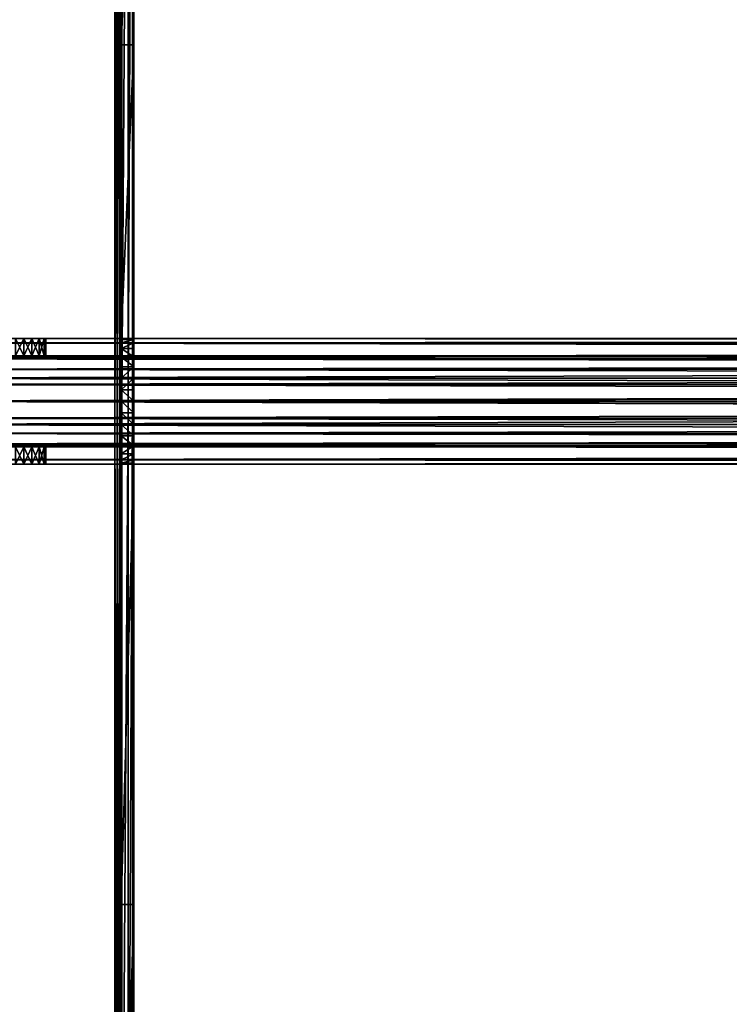
# Model space of a CAD drawing. Units: inches. Extents: x -37.4 to 37.4, y -7.9 to 7.9.
# Drawn here: x -24.4 to -19.9, y -3.8 to 2.4 of the extents above; entities that cross this region are included whole.
import ezdxf

# ---------------------------------------------------------------- set-up
doc = ezdxf.new("R2010")
doc.units = ezdxf.units.IN
doc.header["$MEASUREMENT"] = 0
for name, color, linetype in [('TABLE-BRACKET', 6, 'Continuous'), ('TABLE-STIFFNER', 6, 'Continuous'), ('TABLE-TOP', 6, 'Continuous')]:
    doc.layers.add(name, color=color, linetype=linetype)

msp = doc.modelspace()

# ---------------------------------------------------------------- linework, layer by layer
at = {"layer": 'TABLE-BRACKET'}
for points in [[(-24.9016, 6.6929, 17.3228), (-23.7598, 6.6929, 17.3228), (-23.7598, -6.6929, 17.3228), (-24.9016, -6.6929, 17.3228)], [(-23.7454, 0, 17.2413), (-23.7598, 0, 17.2441), (-23.7598, 5.9055, 17.2441)], [(-23.7454, 0, 17.2413), (-23.7598, 5.9055, 17.2441), (-23.7454, 5.9055, 17.2413)], [(-23.7598, 0, 17.3228), (-23.7164, 0, 17.3146), (-23.7164, 5.9055, 17.3146)], [(-23.7598, 0, 17.3228), (-23.7164, 5.9055, 17.3146), (-23.7598, 5.9055, 17.3228)], [(-23.732, 0, 17.2326), (-23.7454, 0, 17.2413), (-23.7454, 5.9055, 17.2413)], [(-23.732, 0, 17.2326), (-23.7454, 5.9055, 17.2413), (-23.732, 5.9055, 17.2326)], [(-23.7232, 0, 17.2192), (-23.732, 0, 17.2326), (-23.732, 5.9055, 17.2326)], [(-23.7232, 0, 17.2192), (-23.732, 5.9055, 17.2326), (-23.7232, 5.9055, 17.2192)], [(-23.7205, 0, 17.2047), (-23.7232, 0, 17.2192), (-23.7232, 5.9055, 17.2192)], [(-23.7205, 0, 17.2047), (-23.7232, 5.9055, 17.2192), (-23.7205, 5.9055, 17.2047)], [(-23.7205, 5.9055, 17.2047), (-23.7205, 4.0682, 16.6536), (-23.7205, 0, 17.2047)], [(-23.7164, 0, 17.3146), (-23.6763, 0, 17.2883), (-23.6763, 5.9055, 17.2883)], [(-23.7164, 0, 17.3146), (-23.6763, 5.9055, 17.2883), (-23.7164, 5.9055, 17.3146)], [(-23.6763, 0, 17.2883), (-23.65, 0, 17.2482), (-23.65, 5.9055, 17.2482)], [(-23.6763, 0, 17.2883), (-23.65, 5.9055, 17.2482), (-23.6763, 5.9055, 17.2883)], [(-23.65, 0, 17.2482), (-23.6417, 0, 17.2047), (-23.6417, 5.9055, 17.2047)], [(-23.65, 0, 17.2482), (-23.6417, 5.9055, 17.2047), (-23.65, 5.9055, 17.2482)], [(-23.6417, 5.9055, 17.2047), (-23.6417, 0, 17.2047), (-23.6417, 4.0682, 16.6536)], [(-23.6417, 4.0682, 16.6536), (-23.6417, 2.231, 16.1024), (-23.7205, 2.231, 16.1024)], [(-23.6417, 4.0682, 16.6536), (-23.7205, 2.231, 16.1024), (-23.7205, 4.0682, 16.6536)], [(-23.7205, 2.231, 16.1024), (-23.7205, 0.3937, 16.6536), (-23.7205, 4.0682, 16.6536)], [(-23.7205, 4.0682, 16.6536), (-23.7205, 0.3937, 16.6929), (-23.7205, 0.3871, 16.7646)], [(-23.7205, 0.3937, 16.6536), (-23.7205, 0.3937, 16.6929), (-23.7205, 4.0682, 16.6536)], [(-23.7205, 0.3871, 16.7646), (-23.7205, 0.3661, 16.8378), (-23.7205, 4.0682, 16.6536)], [(-23.7205, 4.0682, 16.6536), (-23.7205, 0.3661, 16.8378), (-23.7205, 0.3295, 16.9084)], [(-23.7205, 4.0682, 16.6536), (-23.7205, 0.2154, 17.0224), (-23.7205, 0, 17.2047)], [(-23.7205, 4.0682, 16.6536), (-23.7205, 0.3295, 16.9084), (-23.7205, 0.2784, 16.9713)], [(-23.7205, 0.2784, 16.9713), (-23.7205, 0.2154, 17.0224), (-23.7205, 4.0682, 16.6536)], [(-23.6417, 4.0682, 16.6536), (-23.6417, 0, 17.2047), (-23.6417, 0.2154, 17.0224)], [(-23.6417, 4.0682, 16.6536), (-23.6417, 0.3295, 16.9084), (-23.6417, 0.3661, 16.8378)], [(-23.6417, 4.0682, 16.6536), (-23.6417, 0.2784, 16.9713), (-23.6417, 0.3295, 16.9084)], [(-23.6417, 4.0682, 16.6536), (-23.6417, 0.2154, 17.0224), (-23.6417, 0.2784, 16.9713)], [(-23.6417, 4.0682, 16.6536), (-23.6417, 0.3937, 16.6536), (-23.6417, 2.231, 16.1024)], [(-23.6417, 0.3937, 16.6929), (-23.6417, 4.0682, 16.6536), (-23.6417, 0.3871, 16.7646)], [(-23.6417, 4.0682, 16.6536), (-23.6417, 0.3937, 16.6929), (-23.6417, 0.3937, 16.6536)], [(-23.6417, 0.3871, 16.7646), (-23.6417, 4.0682, 16.6536), (-23.6417, 0.3661, 16.8378)], [(-23.6417, 2.231, 16.1024), (-23.6417, 0.3937, 15.5512), (-23.7205, 0.3937, 15.5512)], [(-23.6417, 2.231, 16.1024), (-23.7205, 0.3937, 15.5512), (-23.7205, 2.231, 16.1024)], [(-23.7205, 2.231, 16.1024), (-23.7205, 0.3937, 15.5512), (-23.7205, 0.3937, 16.1024)], [(-23.7205, 0.3937, 16.1024), (-23.7205, 0.3937, 16.6536), (-23.7205, 2.231, 16.1024)], [(-23.6417, 2.231, 16.1024), (-23.6417, 0.3937, 16.1024), (-23.6417, 0.3937, 15.5512)], [(-23.6417, 0.3937, 16.6536), (-23.6417, 0.3937, 16.1024), (-23.6417, 2.231, 16.1024)], [(-23.7205, 0.3937, 16.1024), (-23.6811, 0.3937, 16.6536), (-23.7205, 0.3937, 16.6536)], [(-23.7205, 0.3937, 16.1024), (-23.7205, 0.3937, 15.5512), (-23.6417, 0.3937, 15.5512)], [(-23.7205, 0.3937, 16.1024), (-23.6417, 0.3937, 15.5512), (-23.6417, 0.3937, 16.1024)], [(-23.6811, 0.3937, 16.6536), (-23.7205, 0.3937, 16.1024), (-23.6417, 0.3937, 16.1024)], [(-23.6811, 0.3937, 16.6536), (-23.6417, 0.3937, 16.6929), (-23.7205, 0.3937, 16.6929)], [(-23.7205, 0.3937, 16.6929), (-23.7205, 0.3937, 16.6536), (-23.6811, 0.3937, 16.6536)], [(-23.7205, 0.3871, 16.7646), (-23.7205, 0.3937, 16.6929), (-23.6417, 0.3937, 16.6929)], [(-23.7205, 0.3871, 16.7646), (-23.6417, 0.3937, 16.6929), (-23.6417, 0.3871, 16.7646)], [(-23.7205, 0.3661, 16.8378), (-23.7205, 0.3871, 16.7646), (-23.6417, 0.3871, 16.7646)], [(-23.7205, 0.3661, 16.8378), (-23.6417, 0.3871, 16.7646), (-23.6417, 0.3661, 16.8378)], [(-23.6417, 0.3937, 16.1024), (-23.6417, 0.3937, 16.6536), (-23.6811, 0.3937, 16.6536)], [(-23.6417, 0.3937, 16.6929), (-23.6811, 0.3937, 16.6536), (-23.6417, 0.3937, 16.6536)], [(-23.7205, 0.3295, 16.9084), (-23.7205, 0.3661, 16.8378), (-23.6417, 0.3661, 16.8378)], [(-23.7205, 0.3295, 16.9084), (-23.6417, 0.3661, 16.8378), (-23.6417, 0.3295, 16.9084)], [(-23.7205, 0.3295, 16.9084), (-23.6417, 0.3295, 16.9084), (-23.6417, 0.2784, 16.9713)], [(-23.7205, 0.3295, 16.9084), (-23.6417, 0.2784, 16.9713), (-23.7205, 0.2784, 16.9713)], [(-23.7205, 0.2784, 16.9713), (-23.6417, 0.2784, 16.9713), (-23.6417, 0.2154, 17.0224)], [(-23.7205, 0.2784, 16.9713), (-23.6417, 0.2154, 17.0224), (-23.7205, 0.2154, 17.0224)], [(-23.7205, 0.2154, 17.0224), (-23.7205, 0.1449, 17.059), (-23.7205, 0, 17.2047)], [(-23.7205, 0.1449, 17.059), (-23.7205, 0.2154, 17.0224), (-23.6417, 0.2154, 17.0224)], [(-23.7205, 0.1449, 17.059), (-23.6417, 0.2154, 17.0224), (-23.6417, 0.1449, 17.059)], [(-23.6417, 0.2154, 17.0224), (-23.6417, 0, 17.2047), (-23.6417, 0.1449, 17.059)], [(-23.7205, 0, 17.2047), (-23.7205, 0.1449, 17.059), (-23.7205, 0.0716, 17.0801)], [(-23.7205, 0.0716, 17.0801), (-23.7205, 0.1449, 17.059), (-23.6417, 0.1449, 17.059)], [(-23.7205, 0.0716, 17.0801), (-23.6417, 0.1449, 17.059), (-23.6417, 0.0716, 17.0801)], [(-23.6417, 0, 17.2047), (-23.6417, 0.0716, 17.0801), (-23.6417, 0.1449, 17.059)], [(-23.7205, 0.0716, 17.0801), (-23.7205, 0, 17.0866), (-23.7205, 0, 17.2047)], [(-23.7205, 0.0716, 17.0801), (-23.6417, 0.0716, 17.0801), (-23.6417, 0, 17.0866)], [(-23.7205, 0.0716, 17.0801), (-23.6417, 0, 17.0866), (-23.7205, 0, 17.0866)], [(-23.6417, 0.0716, 17.0801), (-23.6417, 0, 17.2047), (-23.6417, 0, 17.0866)], [(-23.7598, 0, 17.2441), (-23.7454, 0, 17.2413), (-23.7454, -5.9055, 17.2413)], [(-23.7598, 0, 17.2441), (-23.7454, -5.9055, 17.2413), (-23.7598, -5.9055, 17.2441)], [(-23.7164, 0, 17.3146), (-23.7598, 0, 17.3228), (-23.7598, -5.9055, 17.3228)], [(-23.7164, 0, 17.3146), (-23.7598, -5.9055, 17.3228), (-23.7164, -5.9055, 17.3146)], [(-23.732, -5.9055, 17.2326), (-23.7454, -5.9055, 17.2413), (-23.7454, 0, 17.2413)], [(-23.732, -5.9055, 17.2326), (-23.7454, 0, 17.2413), (-23.732, 0, 17.2326)], [(-23.732, 0, 17.2326), (-23.7232, 0, 17.2192), (-23.7232, -5.9055, 17.2192)], [(-23.732, 0, 17.2326), (-23.7232, -5.9055, 17.2192), (-23.732, -5.9055, 17.2326)], [(-23.7205, -5.9055, 17.2047), (-23.7232, -5.9055, 17.2192), (-23.7232, 0, 17.2192)], [(-23.7205, -5.9055, 17.2047), (-23.7232, 0, 17.2192), (-23.7205, 0, 17.2047)], [(-23.7205, -5.9055, 17.2047), (-23.7205, 0, 17.2047), (-23.7205, -0.2154, 17.0224)], [(-23.7205, -0.0716, 17.0801), (-23.7205, 0, 17.2047), (-23.7205, 0, 17.0866)], [(-23.7205, 0, 17.2047), (-23.7205, -0.0716, 17.0801), (-23.7205, -0.1449, 17.059)], [(-23.7205, -0.2154, 17.0224), (-23.7205, 0, 17.2047), (-23.7205, -0.1449, 17.059)], [(-23.7205, 0, 17.0866), (-23.6417, 0, 17.0866), (-23.6417, -0.0716, 17.0801)], [(-23.7205, 0, 17.0866), (-23.6417, -0.0716, 17.0801), (-23.7205, -0.0716, 17.0801)], [(-23.7164, -5.9055, 17.3146), (-23.6763, -5.9055, 17.2883), (-23.6763, 0, 17.2883)], [(-23.7164, -5.9055, 17.3146), (-23.6763, 0, 17.2883), (-23.7164, 0, 17.3146)], [(-23.65, 0, 17.2482), (-23.6763, 0, 17.2883), (-23.6763, -5.9055, 17.2883)], [(-23.65, 0, 17.2482), (-23.6763, -5.9055, 17.2883), (-23.65, -5.9055, 17.2482)], [(-23.6417, 0, 17.2047), (-23.65, 0, 17.2482), (-23.65, -5.9055, 17.2482)], [(-23.6417, 0, 17.2047), (-23.65, -5.9055, 17.2482), (-23.6417, -5.9055, 17.2047)], [(-23.6417, -5.9055, 17.2047), (-23.6417, -0.2154, 17.0224), (-23.6417, 0, 17.2047)], [(-23.6417, 0, 17.2047), (-23.6417, -0.1449, 17.059), (-23.6417, -0.0716, 17.0801)], [(-23.6417, -0.0716, 17.0801), (-23.6417, 0, 17.0866), (-23.6417, 0, 17.2047)], [(-23.6417, -0.2154, 17.0224), (-23.6417, -0.1449, 17.059), (-23.6417, 0, 17.2047)], [(-23.7205, -0.0716, 17.0801), (-23.6417, -0.0716, 17.0801), (-23.6417, -0.1449, 17.059)], [(-23.7205, -0.0716, 17.0801), (-23.6417, -0.1449, 17.059), (-23.7205, -0.1449, 17.059)], [(-23.7205, -0.1449, 17.059), (-23.6417, -0.1449, 17.059), (-23.6417, -0.2154, 17.0224)], [(-23.7205, -0.1449, 17.059), (-23.6417, -0.2154, 17.0224), (-23.7205, -0.2154, 17.0224)], [(-23.7205, -5.9055, 17.2047), (-23.7205, -0.2154, 17.0224), (-23.7205, -0.2784, 16.9713)], [(-23.7205, -0.2154, 17.0224), (-23.6417, -0.2154, 17.0224), (-23.6417, -0.2784, 16.9713)], [(-23.7205, -0.2154, 17.0224), (-23.6417, -0.2784, 16.9713), (-23.7205, -0.2784, 16.9713)], [(-23.6417, -0.2784, 16.9713), (-23.6417, -0.2154, 17.0224), (-23.6417, -5.9055, 17.2047)], [(-23.7205, -3.1496, 16.378), (-23.7205, -0.2784, 16.9713), (-23.7205, -0.3295, 16.9084)], [(-23.7205, -3.1496, 16.378), (-23.7205, -5.9055, 17.2047), (-23.7205, -0.2784, 16.9713)], [(-23.7205, -0.3295, 16.9084), (-23.7205, -0.2784, 16.9713), (-23.6417, -0.2784, 16.9713)], [(-23.7205, -0.3295, 16.9084), (-23.6417, -0.2784, 16.9713), (-23.6417, -0.3295, 16.9084)], [(-23.6417, -5.9055, 17.2047), (-23.6417, -3.1496, 16.378), (-23.6417, -0.2784, 16.9713)], [(-23.6417, -3.1496, 16.378), (-23.6417, -0.3295, 16.9084), (-23.6417, -0.2784, 16.9713)], [(-23.7205, -0.3661, 16.8378), (-23.7205, -3.1496, 16.378), (-23.7205, -0.3295, 16.9084)], [(-23.7205, -0.3661, 16.8378), (-23.7205, -0.3295, 16.9084), (-23.6417, -0.3295, 16.9084)], [(-23.7205, -0.3661, 16.8378), (-23.6417, -0.3295, 16.9084), (-23.6417, -0.3661, 16.8378)], [(-23.7205, -0.3661, 16.8378), (-23.7205, -0.3871, 16.7646), (-23.7205, -3.1496, 16.378)], [(-23.7205, -0.3871, 16.7646), (-23.7205, -0.3661, 16.8378), (-23.6417, -0.3661, 16.8378)], [(-23.7205, -0.3871, 16.7646), (-23.6417, -0.3661, 16.8378), (-23.6417, -0.3871, 16.7646)], [(-23.6417, -3.1496, 16.378), (-23.6417, -0.3661, 16.8378), (-23.6417, -0.3295, 16.9084)], [(-23.6417, -0.3871, 16.7646), (-23.6417, -0.3661, 16.8378), (-23.6417, -3.1496, 16.378)], [(-23.7205, -0.3937, 16.6929), (-23.7205, -3.1496, 16.378), (-23.7205, -0.3871, 16.7646)], [(-23.7205, -0.3871, 16.7646), (-23.6417, -0.3871, 16.7646), (-23.6417, -0.3937, 16.6929)], [(-23.7205, -0.3871, 16.7646), (-23.6417, -0.3937, 16.6929), (-23.7205, -0.3937, 16.6929)], [(-23.7205, -3.1496, 16.378), (-23.7205, -0.3937, 15.5512), (-23.6417, -0.3937, 15.5512)], [(-23.7205, -3.1496, 16.378), (-23.6417, -0.3937, 15.5512), (-23.6417, -3.1496, 16.378)], [(-23.6417, -0.3937, 16.1024), (-23.6417, -0.3937, 15.5512), (-23.7205, -0.3937, 15.5512)], [(-23.6417, -0.3937, 16.1024), (-23.7205, -0.3937, 15.5512), (-23.7205, -0.3937, 16.1024)], [(-23.6811, -0.3937, 16.6536), (-23.7205, -0.3937, 16.1024), (-23.7205, -0.3937, 16.6536)], [(-23.7205, -0.3937, 16.1024), (-23.6811, -0.3937, 16.6536), (-23.6417, -0.3937, 16.1024)], [(-23.7205, -3.1496, 16.378), (-23.7205, -0.3937, 16.1024), (-23.7205, -0.3937, 15.5512)], [(-23.7205, -0.3937, 16.6929), (-23.7205, -0.3937, 16.6536), (-23.7205, -3.1496, 16.378)], [(-23.7205, -0.3937, 16.1024), (-23.7205, -3.1496, 16.378), (-23.7205, -0.3937, 16.6536)], [(-23.7205, -0.3937, 16.6929), (-23.6811, -0.3937, 16.6536), (-23.7205, -0.3937, 16.6536)], [(-23.7205, -0.3937, 16.6929), (-23.6417, -0.3937, 16.6929), (-23.6811, -0.3937, 16.6536)], [(-23.6811, -0.3937, 16.6536), (-23.6417, -0.3937, 16.6536), (-23.6417, -0.3937, 16.1024)], [(-23.6417, -0.3937, 16.6536), (-23.6811, -0.3937, 16.6536), (-23.6417, -0.3937, 16.6929)], [(-23.6417, -3.1496, 16.378), (-23.6417, -0.3937, 16.6929), (-23.6417, -0.3871, 16.7646)], [(-23.6417, -0.3937, 16.1024), (-23.6417, -3.1496, 16.378), (-23.6417, -0.3937, 15.5512)], [(-23.6417, -0.3937, 16.6536), (-23.6417, -3.1496, 16.378), (-23.6417, -0.3937, 16.1024)], [(-23.6417, -0.3937, 16.6536), (-23.6417, -0.3937, 16.6929), (-23.6417, -3.1496, 16.378)], [(-23.6417, -3.1496, 16.378), (-23.6417, -5.9055, 17.2047), (-23.7205, -5.9055, 17.2047)], [(-23.6417, -3.1496, 16.378), (-23.7205, -5.9055, 17.2047), (-23.7205, -3.1496, 16.378)]]:
    msp.add_3dface(points, dxfattribs=at)
at = {"layer": 'TABLE-STIFFNER'}
for points in [[(-17.8528, 0.3937, 15.6595), (-25.7874, 0.3937, 15.5118), (-21.8201, 0.3937, 15.6595)], [(-25.7874, 0.3937, 15.7087), (-21.8201, 0.3937, 15.6595), (-25.7874, 0.3937, 15.5118)], [(-25.7874, 0.3937, 15.7087), (-25.7874, 0.3937, 15.9055), (-21.8201, 0.3937, 15.8071)], [(-25.7874, 0.3937, 15.7087), (-21.8201, 0.3937, 15.8071), (-21.8201, 0.3937, 15.6595)], [(-25.7874, 0.3937, 15.5118), (-17.8528, 0.3937, 15.6595), (-13.8855, 0.3937, 15.6595)], [(-25.7874, 0.3937, 15.5118), (-9.9182, 0.3937, 15.6595), (-5.9509, 0.3937, 15.6595)], [(-25.7874, 0.3937, 15.5118), (-5.9509, 0.3937, 15.6595), (-1.9836, 0.3937, 15.6595)], [(-25.7874, 0.3937, 15.5118), (-13.8855, 0.3937, 15.6595), (-9.9182, 0.3937, 15.6595)], [(-25.7874, 0.3937, 15.9055), (-24.3307, 0.3937, 15.9646), (-21.8201, 0.3937, 15.8071)], [(25.7874, 0.3937, 15.5118), (-25.7874, 0.3937, 15.5118), (-1.9836, 0.3937, 15.6595)], [(-24.3814, 0.3937, 15.9743), (-24.3307, 0.3937, 15.9646), (-25.7874, 0.3937, 15.9055)], [(-25.7874, 0.3937, 16.2992), (-24.3307, 0.3937, 16.2402), (-24.3814, 0.3937, 16.2305)], [(-25.7874, 0.3937, 16.4961), (-21.8201, 0.3937, 16.3976), (-25.7874, 0.3937, 16.2992)], [(-21.8201, 0.3937, 16.5453), (-25.7874, 0.3937, 16.4961), (-25.7874, 0.3937, 16.6929)], [(-17.8528, 0.3937, 16.5453), (-21.8201, 0.3937, 16.5453), (-25.7874, 0.3937, 16.6929)], [(-21.8201, 0.3937, 16.3976), (-25.7874, 0.3937, 16.4961), (-21.8201, 0.3937, 16.5453)], [(-25.7874, 0.3937, 16.6929), (-13.8855, 0.3937, 16.5453), (-17.8528, 0.3937, 16.5453)], [(-25.7874, 0.3937, 16.6929), (-5.9509, 0.3937, 16.5453), (-9.9182, 0.3937, 16.5453)], [(-25.7874, 0.3937, 16.6929), (-1.9836, 0.3937, 16.5453), (-5.9509, 0.3937, 16.5453)], [(-9.9182, 0.3937, 16.5453), (-13.8855, 0.3937, 16.5453), (-25.7874, 0.3937, 16.6929)], [(-25.7874, 0.3937, 16.6929), (25.7874, 0.3937, 16.6929), (1.9836, 0.3937, 16.5453)], [(-25.7874, 0.3937, 16.6929), (1.9836, 0.3937, 16.5453), (-1.9836, 0.3937, 16.5453)], [(-21.8201, 0.3937, 16.3976), (-24.3307, 0.3937, 16.2402), (-25.7874, 0.3937, 16.2992)], [(25.7874, 0.3937, 15.5118), (25.7874, 0.3661, 15.3669), (-25.7874, 0.3661, 15.3669)], [(25.7874, 0.3937, 15.5118), (-25.7874, 0.3661, 15.3669), (-25.7874, 0.3937, 15.5118)], [(25.7874, 0.3661, 16.8378), (25.7874, 0.3937, 16.6929), (-25.7874, 0.3937, 16.6929)], [(25.7874, 0.3661, 16.8378), (-25.7874, 0.3937, 16.6929), (-25.7874, 0.3661, 16.8378)], [(-24.3307, 0.2854, 16.2402), (-24.3814, 0.2854, 16.2305), (-24.3814, 0.3937, 16.2305)], [(-24.3307, 0.2854, 16.2402), (-24.3814, 0.3937, 16.2305), (-24.3307, 0.3937, 16.2402)], [(-24.3814, 0.2854, 15.9743), (-24.3307, 0.2854, 15.9646), (-24.3307, 0.3937, 15.9646)], [(-24.3814, 0.2854, 15.9743), (-24.3307, 0.3937, 15.9646), (-24.3814, 0.3937, 15.9743)], [(-24.3307, 0.3937, 15.9646), (-24.28, 0.3937, 15.9743), (-21.8201, 0.3937, 15.9547)], [(-21.8201, 0.3937, 15.8071), (-24.3307, 0.3937, 15.9646), (-21.8201, 0.3937, 15.9547)], [(-24.3307, 0.3937, 16.2402), (-21.8201, 0.3937, 16.25), (-24.28, 0.3937, 16.2305)], [(-21.8201, 0.3937, 16.25), (-24.3307, 0.3937, 16.2402), (-21.8201, 0.3937, 16.3976)], [(-24.28, 0.2854, 16.2305), (-24.3307, 0.2854, 16.2402), (-24.3307, 0.3937, 16.2402)], [(-24.28, 0.2854, 16.2305), (-24.3307, 0.3937, 16.2402), (-24.28, 0.3937, 16.2305)], [(-24.3307, 0.2854, 15.9646), (-24.28, 0.2854, 15.9743), (-24.28, 0.3937, 15.9743)], [(-24.3307, 0.2854, 15.9646), (-24.28, 0.3937, 15.9743), (-24.3307, 0.3937, 15.9646)], [(-24.2333, 0.3937, 16.0049), (-21.8201, 0.3937, 15.9547), (-24.28, 0.3937, 15.9743)], [(-21.8201, 0.3937, 16.25), (-24.2333, 0.3937, 16.1998), (-24.28, 0.3937, 16.2305)], [(-24.2333, 0.2854, 16.1998), (-24.28, 0.2854, 16.2305), (-24.28, 0.3937, 16.2305)], [(-24.2333, 0.2854, 16.1998), (-24.28, 0.3937, 16.2305), (-24.2333, 0.3937, 16.1998)], [(-24.28, 0.2854, 15.9743), (-24.2333, 0.2854, 16.0049), (-24.2333, 0.3937, 16.0049)], [(-24.28, 0.2854, 15.9743), (-24.2333, 0.3937, 16.0049), (-24.28, 0.3937, 15.9743)], [(-24.2333, 0.3937, 16.0049), (-24.2026, 0.3937, 16.0517), (-21.8201, 0.3937, 15.9547)], [(-24.2026, 0.3937, 16.1531), (-24.2333, 0.3937, 16.1998), (-21.8201, 0.3937, 16.25)], [(-24.2026, 0.2854, 16.1531), (-24.2333, 0.2854, 16.1998), (-24.2333, 0.3937, 16.1998)], [(-24.2026, 0.2854, 16.1531), (-24.2333, 0.3937, 16.1998), (-24.2026, 0.3937, 16.1531)], [(-24.2333, 0.2854, 16.0049), (-24.2026, 0.2854, 16.0517), (-24.2026, 0.3937, 16.0517)], [(-24.2333, 0.2854, 16.0049), (-24.2026, 0.3937, 16.0517), (-24.2333, 0.3937, 16.0049)], [(-21.8201, 0.3937, 15.9547), (-24.2026, 0.3937, 16.0517), (-21.8201, 0.3937, 16.1024)], [(-24.2026, 0.3937, 16.0517), (-24.1929, 0.3937, 16.1024), (-21.8201, 0.3937, 16.1024)], [(-21.8201, 0.3937, 16.1024), (-24.2026, 0.3937, 16.1531), (-21.8201, 0.3937, 16.25)], [(-24.1929, 0.3937, 16.1024), (-24.2026, 0.3937, 16.1531), (-21.8201, 0.3937, 16.1024)], [(-24.2026, 0.2854, 16.1531), (-24.2026, 0.3937, 16.1531), (-24.1929, 0.3396, 16.1024)], [(-24.1929, 0.3396, 16.1024), (-24.2026, 0.3937, 16.1531), (-24.1929, 0.3937, 16.1024)], [(-24.2026, 0.3937, 16.0517), (-24.1929, 0.3396, 16.1024), (-24.1929, 0.3937, 16.1024)], [(-24.1929, 0.3396, 16.1024), (-24.2026, 0.3937, 16.0517), (-24.2026, 0.2854, 16.0517)], [(-17.8528, 0.3937, 15.8071), (-17.8528, 0.3937, 15.6595), (-21.8201, 0.3937, 15.6595)], [(-17.8528, 0.3937, 15.8071), (-21.8201, 0.3937, 15.6595), (-21.8201, 0.3937, 15.8071)], [(-17.8528, 0.3937, 15.9547), (-17.8528, 0.3937, 15.8071), (-21.8201, 0.3937, 15.8071)], [(-17.8528, 0.3937, 15.9547), (-21.8201, 0.3937, 15.8071), (-21.8201, 0.3937, 15.9547)], [(-17.8528, 0.3937, 16.1024), (-17.8528, 0.3937, 15.9547), (-21.8201, 0.3937, 15.9547)], [(-17.8528, 0.3937, 16.1024), (-21.8201, 0.3937, 15.9547), (-21.8201, 0.3937, 16.1024)], [(-17.8528, 0.3937, 16.25), (-17.8528, 0.3937, 16.1024), (-21.8201, 0.3937, 16.1024)], [(-17.8528, 0.3937, 16.25), (-21.8201, 0.3937, 16.1024), (-21.8201, 0.3937, 16.25)], [(-17.8528, 0.3937, 16.3976), (-17.8528, 0.3937, 16.25), (-21.8201, 0.3937, 16.25)], [(-17.8528, 0.3937, 16.3976), (-21.8201, 0.3937, 16.25), (-21.8201, 0.3937, 16.3976)], [(-17.8528, 0.3937, 16.5453), (-17.8528, 0.3937, 16.3976), (-21.8201, 0.3937, 16.3976)], [(-17.8528, 0.3937, 16.5453), (-21.8201, 0.3937, 16.3976), (-21.8201, 0.3937, 16.5453)], [(25.7874, 0.3661, 15.3669), (25.7874, 0.2784, 15.2334), (-25.7874, 0.2784, 15.2334)], [(25.7874, 0.3661, 15.3669), (-25.7874, 0.2784, 15.2334), (-25.7874, 0.3661, 15.3669)], [(25.7874, 0.2784, 16.9713), (25.7874, 0.3661, 16.8378), (-25.7874, 0.3661, 16.8378)], [(25.7874, 0.2784, 16.9713), (-25.7874, 0.3661, 16.8378), (-25.7874, 0.2784, 16.9713)], [(-24.2026, 0.2854, 16.1531), (-24.1929, 0.3396, 16.1024), (-24.1929, 0.2854, 16.1024)], [(-24.1929, 0.3396, 16.1024), (-24.2026, 0.2854, 16.0517), (-24.1929, 0.2854, 16.1024)], [(25.7874, 0.2654, 15.4068), (25.7874, 0.2854, 15.5118), (-25.7874, 0.2854, 15.5118)], [(25.7874, 0.2654, 15.4068), (-25.7874, 0.2854, 15.5118), (-25.7874, 0.2654, 15.4068)], [(-25.7874, 0.2854, 15.5118), (-22.9221, 0.2854, 15.6457), (-25.7874, 0.2854, 15.6457)], [(-25.7874, 0.2854, 15.5118), (-17.1916, 0.2854, 15.6457), (-20.0569, 0.2854, 15.6457)], [(-25.7874, 0.2854, 15.5118), (-14.3263, 0.2854, 15.6457), (-17.1916, 0.2854, 15.6457)], [(-20.0569, 0.2854, 15.6457), (-22.9221, 0.2854, 15.6457), (-25.7874, 0.2854, 15.5118)], [(-25.7874, 0.2854, 15.5118), (-8.5958, 0.2854, 15.6457), (-11.4611, 0.2854, 15.6457)], [(-25.7874, 0.2854, 15.5118), (-2.8653, 0.2854, 15.6457), (-5.7305, 0.2854, 15.6457)], [(-25.7874, 0.2854, 15.5118), (0, 0.2854, 15.6457), (-2.8653, 0.2854, 15.6457)], [(-5.7305, 0.2854, 15.6457), (-8.5958, 0.2854, 15.6457), (-25.7874, 0.2854, 15.5118)], [(-11.4611, 0.2854, 15.6457), (-14.3263, 0.2854, 15.6457), (-25.7874, 0.2854, 15.5118)], [(25.7874, 0.2854, 15.5118), (0, 0.2854, 15.6457), (-25.7874, 0.2854, 15.5118)], [(-17.8528, 0.2854, 16.562), (-25.7874, 0.2854, 16.6929), (-21.8201, 0.2854, 16.562)], [(-25.7874, 0.2854, 16.4835), (-21.8201, 0.2854, 16.562), (-25.7874, 0.2854, 16.6929)], [(-25.7874, 0.2854, 16.4835), (-25.7874, 0.2854, 16.274), (-21.8201, 0.2854, 16.3002)], [(-25.7874, 0.2854, 16.4835), (-21.8201, 0.2854, 16.3002), (-21.8201, 0.2854, 16.4311)], [(-21.8201, 0.2854, 16.562), (-25.7874, 0.2854, 16.4835), (-21.8201, 0.2854, 16.4311)], [(-25.7874, 0.2854, 16.6929), (-17.8528, 0.2854, 16.562), (-13.8855, 0.2854, 16.562)], [(-25.7874, 0.2854, 16.6929), (-13.8855, 0.2854, 16.562), (-9.9182, 0.2854, 16.562)], [(-25.7874, 0.2854, 16.6929), (-5.9509, 0.2854, 16.562), (-1.9836, 0.2854, 16.562)], [(-25.7874, 0.2854, 16.6929), (-9.9182, 0.2854, 16.562), (-5.9509, 0.2854, 16.562)], [(-21.8201, 0.2854, 16.3002), (-25.7874, 0.2854, 16.274), (-24.3307, 0.2854, 16.2402)], [(25.7874, 0.2854, 16.6929), (-25.7874, 0.2854, 16.6929), (-1.9836, 0.2854, 16.562)], [(-24.3814, 0.2854, 16.2305), (-24.3307, 0.2854, 16.2402), (-25.7874, 0.2854, 16.274)], [(-25.7874, 0.2854, 15.8551), (-24.3307, 0.2854, 15.9646), (-24.3814, 0.2854, 15.9743)], [(-21.8201, 0.2854, 15.9075), (-24.3307, 0.2854, 15.9646), (-25.7874, 0.2854, 15.8551)], [(-21.8201, 0.2854, 15.9075), (-25.7874, 0.2854, 15.8551), (-21.8201, 0.2854, 15.7766)], [(-21.8201, 0.2854, 15.7766), (-25.7874, 0.2854, 15.8551), (-25.7874, 0.2854, 15.6457)], [(-25.7874, 0.2854, 15.6457), (-22.9221, 0.2854, 15.6457), (-21.8201, 0.2854, 15.7766)], [(25.7874, 0.2854, 16.6929), (25.7874, 0.2654, 16.798), (-25.7874, 0.2654, 16.798)], [(25.7874, 0.2854, 16.6929), (-25.7874, 0.2654, 16.798), (-25.7874, 0.2854, 16.6929)], [(25.7874, 0.2784, 15.2334), (25.7874, 0.1449, 15.1458), (-25.7874, 0.1449, 15.1458)], [(25.7874, 0.2784, 15.2334), (-25.7874, 0.1449, 15.1458), (-25.7874, 0.2784, 15.2334)], [(25.7874, 0.1449, 17.059), (25.7874, 0.2784, 16.9713), (-25.7874, 0.2784, 16.9713)], [(25.7874, 0.1449, 17.059), (-25.7874, 0.2784, 16.9713), (-25.7874, 0.1449, 17.059)], [(25.7874, 0.2018, 15.31), (25.7874, 0.2654, 15.4068), (-25.7874, 0.2654, 15.4068)], [(25.7874, 0.2018, 15.31), (-25.7874, 0.2654, 15.4068), (-25.7874, 0.2018, 15.31)], [(25.7874, 0.2654, 16.798), (25.7874, 0.2018, 16.8948), (-25.7874, 0.2018, 16.8948)], [(25.7874, 0.2654, 16.798), (-25.7874, 0.2018, 16.8948), (-25.7874, 0.2654, 16.798)], [(-24.3307, 0.2854, 16.2402), (-24.28, 0.2854, 16.2305), (-21.8201, 0.2854, 16.3002)], [(-21.8201, 0.2854, 15.9075), (-24.28, 0.2854, 15.9743), (-24.3307, 0.2854, 15.9646)], [(-21.8201, 0.2854, 16.1693), (-24.28, 0.2854, 16.2305), (-24.2333, 0.2854, 16.1998)], [(-24.28, 0.2854, 16.2305), (-21.8201, 0.2854, 16.1693), (-21.8201, 0.2854, 16.3002)], [(-21.8201, 0.2854, 16.0384), (-24.2333, 0.2854, 16.0049), (-24.28, 0.2854, 15.9743)], [(-21.8201, 0.2854, 16.0384), (-24.28, 0.2854, 15.9743), (-21.8201, 0.2854, 15.9075)], [(-24.2026, 0.2854, 16.1531), (-21.8201, 0.2854, 16.1693), (-24.2333, 0.2854, 16.1998)], [(-24.2333, 0.2854, 16.0049), (-21.8201, 0.2854, 16.0384), (-24.2026, 0.2854, 16.0517)], [(-21.8201, 0.2854, 16.1693), (-24.2026, 0.2854, 16.1531), (-24.1929, 0.2854, 16.1024)], [(-24.1929, 0.2854, 16.1024), (-24.2026, 0.2854, 16.0517), (-21.8201, 0.2854, 16.0384)], [(-21.8201, 0.2854, 16.0384), (-21.8201, 0.2854, 16.1693), (-24.1929, 0.2854, 16.1024)], [(-22.9221, 0.2854, 15.6457), (-20.0569, 0.2854, 15.6457), (-21.8201, 0.2854, 15.7766)], [(-17.8528, 0.2854, 16.4311), (-17.8528, 0.2854, 16.562), (-21.8201, 0.2854, 16.562)], [(-17.8528, 0.2854, 16.4311), (-21.8201, 0.2854, 16.562), (-21.8201, 0.2854, 16.4311)], [(-17.8528, 0.2854, 16.3002), (-17.8528, 0.2854, 16.4311), (-21.8201, 0.2854, 16.4311)], [(-17.8528, 0.2854, 16.3002), (-21.8201, 0.2854, 16.4311), (-21.8201, 0.2854, 16.3002)], [(-17.8528, 0.2854, 16.1693), (-17.8528, 0.2854, 16.3002), (-21.8201, 0.2854, 16.3002)], [(-17.8528, 0.2854, 16.1693), (-21.8201, 0.2854, 16.3002), (-21.8201, 0.2854, 16.1693)], [(-17.8528, 0.2854, 16.0384), (-17.8528, 0.2854, 16.1693), (-21.8201, 0.2854, 16.1693)], [(-17.8528, 0.2854, 16.0384), (-21.8201, 0.2854, 16.1693), (-21.8201, 0.2854, 16.0384)], [(-17.8528, 0.2854, 15.9075), (-17.8528, 0.2854, 16.0384), (-21.8201, 0.2854, 16.0384)], [(-17.8528, 0.2854, 15.9075), (-21.8201, 0.2854, 16.0384), (-21.8201, 0.2854, 15.9075)], [(-17.8528, 0.2854, 15.7766), (-17.8528, 0.2854, 15.9075), (-21.8201, 0.2854, 15.9075)], [(-17.8528, 0.2854, 15.7766), (-21.8201, 0.2854, 15.9075), (-21.8201, 0.2854, 15.7766)], [(-17.8528, 0.2854, 15.7766), (-21.8201, 0.2854, 15.7766), (-20.0569, 0.2854, 15.6457)], [(-17.8528, 0.2854, 15.7766), (-20.0569, 0.2854, 15.6457), (-17.1916, 0.2854, 15.6457)], [(25.7874, 0.1051, 15.2464), (25.7874, 0.2018, 15.31), (-25.7874, 0.2018, 15.31)], [(25.7874, 0.1051, 15.2464), (-25.7874, 0.2018, 15.31), (-25.7874, 0.1051, 15.2464)], [(25.7874, 0.2018, 16.8948), (25.7874, 0.1051, 16.9583), (-25.7874, 0.1051, 16.9583)], [(25.7874, 0.2018, 16.8948), (-25.7874, 0.1051, 16.9583), (-25.7874, 0.2018, 16.8948)], [(25.7874, 0.1449, 15.1458), (25.7874, 0, 15.1181), (-25.7874, 0, 15.1181)], [(25.7874, 0.1449, 15.1458), (-25.7874, 0, 15.1181), (-25.7874, 0.1449, 15.1458)], [(25.7874, 0, 17.0866), (25.7874, 0.1449, 17.059), (-25.7874, 0.1449, 17.059)], [(25.7874, 0, 17.0866), (-25.7874, 0.1449, 17.059), (-25.7874, 0, 17.0866)], [(25.7874, 0, 15.2264), (25.7874, 0.1051, 15.2464), (-25.7874, 0.1051, 15.2464)], [(25.7874, 0, 15.2264), (-25.7874, 0.1051, 15.2464), (-25.7874, 0, 15.2264)], [(25.7874, 0.1051, 16.9583), (25.7874, 0, 16.9784), (-25.7874, 0, 16.9784)], [(25.7874, 0.1051, 16.9583), (-25.7874, 0, 16.9784), (-25.7874, 0.1051, 16.9583)], [(25.7874, 0, 15.1181), (25.7874, -0.1449, 15.1458), (-25.7874, -0.1449, 15.1458)], [(25.7874, 0, 15.1181), (-25.7874, -0.1449, 15.1458), (-25.7874, 0, 15.1181)], [(25.7874, -0.1449, 17.059), (25.7874, 0, 17.0866), (-25.7874, 0, 17.0866)], [(25.7874, -0.1449, 17.059), (-25.7874, 0, 17.0866), (-25.7874, -0.1449, 17.059)], [(25.7874, -0.1051, 15.2464), (25.7874, 0, 15.2264), (-25.7874, 0, 15.2264)], [(25.7874, -0.1051, 15.2464), (-25.7874, 0, 15.2264), (-25.7874, -0.1051, 15.2464)], [(25.7874, 0, 16.9784), (25.7874, -0.1051, 16.9583), (-25.7874, -0.1051, 16.9583)], [(25.7874, 0, 16.9784), (-25.7874, -0.1051, 16.9583), (-25.7874, 0, 16.9784)], [(25.7874, -0.2018, 15.31), (25.7874, -0.1051, 15.2464), (-25.7874, -0.1051, 15.2464)], [(25.7874, -0.2018, 15.31), (-25.7874, -0.1051, 15.2464), (-25.7874, -0.2018, 15.31)], [(25.7874, -0.1051, 16.9583), (25.7874, -0.2018, 16.8948), (-25.7874, -0.2018, 16.8948)], [(25.7874, -0.1051, 16.9583), (-25.7874, -0.2018, 16.8948), (-25.7874, -0.1051, 16.9583)], [(25.7874, -0.1449, 15.1458), (25.7874, -0.2784, 15.2334), (-25.7874, -0.2784, 15.2334)], [(25.7874, -0.1449, 15.1458), (-25.7874, -0.2784, 15.2334), (-25.7874, -0.1449, 15.1458)], [(25.7874, -0.2784, 16.9713), (25.7874, -0.1449, 17.059), (-25.7874, -0.1449, 17.059)], [(25.7874, -0.2784, 16.9713), (-25.7874, -0.1449, 17.059), (-25.7874, -0.2784, 16.9713)], [(25.7874, -0.2654, 15.4068), (25.7874, -0.2018, 15.31), (-25.7874, -0.2018, 15.31)], [(25.7874, -0.2654, 15.4068), (-25.7874, -0.2018, 15.31), (-25.7874, -0.2654, 15.4068)], [(25.7874, -0.2018, 16.8948), (25.7874, -0.2654, 16.798), (-25.7874, -0.2654, 16.798)], [(25.7874, -0.2018, 16.8948), (-25.7874, -0.2654, 16.798), (-25.7874, -0.2018, 16.8948)], [(25.7874, -0.2854, 15.5118), (25.7874, -0.2654, 15.4068), (-25.7874, -0.2654, 15.4068)], [(25.7874, -0.2854, 15.5118), (-25.7874, -0.2654, 15.4068), (-25.7874, -0.2854, 15.5118)], [(25.7874, -0.2654, 16.798), (25.7874, -0.2854, 16.6929), (-25.7874, -0.2854, 16.6929)], [(25.7874, -0.2654, 16.798), (-25.7874, -0.2854, 16.6929), (-25.7874, -0.2654, 16.798)], [(25.7874, -0.2784, 15.2334), (25.7874, -0.3661, 15.3669), (-25.7874, -0.3661, 15.3669)], [(25.7874, -0.2784, 15.2334), (-25.7874, -0.3661, 15.3669), (-25.7874, -0.2784, 15.2334)], [(25.7874, -0.3661, 16.8378), (25.7874, -0.2784, 16.9713), (-25.7874, -0.2784, 16.9713)], [(25.7874, -0.3661, 16.8378), (-25.7874, -0.2784, 16.9713), (-25.7874, -0.3661, 16.8378)], [(-17.8528, -0.2854, 15.6595), (-25.7874, -0.2854, 15.5118), (-21.8201, -0.2854, 15.6595)], [(-25.7874, -0.2854, 15.7087), (-21.8201, -0.2854, 15.6595), (-25.7874, -0.2854, 15.5118)], [(-25.7874, -0.2854, 15.7087), (-25.7874, -0.2854, 15.9055), (-21.8201, -0.2854, 15.8071)], [(-25.7874, -0.2854, 15.7087), (-21.8201, -0.2854, 15.8071), (-21.8201, -0.2854, 15.6595)], [(-25.7874, -0.2854, 15.5118), (-17.8528, -0.2854, 15.6595), (-13.8855, -0.2854, 15.6595)], [(-25.7874, -0.2854, 15.5118), (-9.9182, -0.2854, 15.6595), (-5.9509, -0.2854, 15.6595)], [(-25.7874, -0.2854, 15.5118), (-5.9509, -0.2854, 15.6595), (-1.9836, -0.2854, 15.6595)], [(-25.7874, -0.2854, 15.5118), (-13.8855, -0.2854, 15.6595), (-9.9182, -0.2854, 15.6595)], [(-25.7874, -0.2854, 15.9055), (-24.3307, -0.2854, 15.9646), (-21.8201, -0.2854, 15.8071)], [(25.7874, -0.2854, 15.5118), (-25.7874, -0.2854, 15.5118), (-1.9836, -0.2854, 15.6595)], [(-24.3814, -0.2854, 15.9743), (-24.3307, -0.2854, 15.9646), (-25.7874, -0.2854, 15.9055)], [(-25.7874, -0.2854, 16.2992), (-24.3307, -0.2854, 16.2402), (-24.3814, -0.2854, 16.2305)], [(-25.7874, -0.2854, 16.4961), (-21.8201, -0.2854, 16.3976), (-25.7874, -0.2854, 16.2992)], [(-21.8201, -0.2854, 16.5453), (-25.7874, -0.2854, 16.4961), (-25.7874, -0.2854, 16.6929)], [(-17.8528, -0.2854, 16.5453), (-21.8201, -0.2854, 16.5453), (-25.7874, -0.2854, 16.6929)], [(-21.8201, -0.2854, 16.3976), (-25.7874, -0.2854, 16.4961), (-21.8201, -0.2854, 16.5453)], [(-25.7874, -0.2854, 16.6929), (-13.8855, -0.2854, 16.5453), (-17.8528, -0.2854, 16.5453)], [(-25.7874, -0.2854, 16.6929), (-5.9509, -0.2854, 16.5453), (-9.9182, -0.2854, 16.5453)], [(-25.7874, -0.2854, 16.6929), (-1.9836, -0.2854, 16.5453), (-5.9509, -0.2854, 16.5453)], [(-9.9182, -0.2854, 16.5453), (-13.8855, -0.2854, 16.5453), (-25.7874, -0.2854, 16.6929)], [(-25.7874, -0.2854, 16.6929), (25.7874, -0.2854, 16.6929), (1.9836, -0.2854, 16.5453)], [(-25.7874, -0.2854, 16.6929), (1.9836, -0.2854, 16.5453), (-1.9836, -0.2854, 16.5453)], [(-21.8201, -0.2854, 16.3976), (-24.3307, -0.2854, 16.2402), (-25.7874, -0.2854, 16.2992)], [(-24.3307, -0.3937, 16.2402), (-24.3814, -0.3937, 16.2305), (-24.3814, -0.2854, 16.2305)], [(-24.3307, -0.3937, 16.2402), (-24.3814, -0.2854, 16.2305), (-24.3307, -0.2854, 16.2402)], [(-24.3814, -0.3937, 15.9743), (-24.3307, -0.3937, 15.9646), (-24.3307, -0.2854, 15.9646)], [(-24.3814, -0.3937, 15.9743), (-24.3307, -0.2854, 15.9646), (-24.3814, -0.2854, 15.9743)], [(-24.3307, -0.2854, 15.9646), (-24.28, -0.2854, 15.9743), (-21.8201, -0.2854, 15.9547)], [(-21.8201, -0.2854, 15.8071), (-24.3307, -0.2854, 15.9646), (-21.8201, -0.2854, 15.9547)], [(-24.3307, -0.2854, 16.2402), (-21.8201, -0.2854, 16.25), (-24.28, -0.2854, 16.2305)], [(-21.8201, -0.2854, 16.25), (-24.3307, -0.2854, 16.2402), (-21.8201, -0.2854, 16.3976)], [(-24.28, -0.3937, 16.2305), (-24.3307, -0.3937, 16.2402), (-24.3307, -0.2854, 16.2402)], [(-24.28, -0.3937, 16.2305), (-24.3307, -0.2854, 16.2402), (-24.28, -0.2854, 16.2305)], [(-24.3307, -0.3937, 15.9646), (-24.28, -0.3937, 15.9743), (-24.28, -0.2854, 15.9743)], [(-24.3307, -0.3937, 15.9646), (-24.28, -0.2854, 15.9743), (-24.3307, -0.2854, 15.9646)], [(-24.2333, -0.2854, 16.0049), (-21.8201, -0.2854, 15.9547), (-24.28, -0.2854, 15.9743)], [(-21.8201, -0.2854, 16.25), (-24.2333, -0.2854, 16.1998), (-24.28, -0.2854, 16.2305)], [(-24.2333, -0.3937, 16.1998), (-24.28, -0.3937, 16.2305), (-24.28, -0.2854, 16.2305)], [(-24.2333, -0.3937, 16.1998), (-24.28, -0.2854, 16.2305), (-24.2333, -0.2854, 16.1998)], [(-24.28, -0.3937, 15.9743), (-24.2333, -0.3937, 16.0049), (-24.2333, -0.2854, 16.0049)], [(-24.28, -0.3937, 15.9743), (-24.2333, -0.2854, 16.0049), (-24.28, -0.2854, 15.9743)], [(-24.2333, -0.2854, 16.0049), (-24.2026, -0.2854, 16.0517), (-21.8201, -0.2854, 15.9547)], [(-24.2026, -0.2854, 16.1531), (-24.2333, -0.2854, 16.1998), (-21.8201, -0.2854, 16.25)], [(-24.2026, -0.3937, 16.1531), (-24.2333, -0.3937, 16.1998), (-24.2333, -0.2854, 16.1998)], [(-24.2026, -0.3937, 16.1531), (-24.2333, -0.2854, 16.1998), (-24.2026, -0.2854, 16.1531)], [(-24.2333, -0.3937, 16.0049), (-24.2026, -0.3937, 16.0517), (-24.2026, -0.2854, 16.0517)], [(-24.2333, -0.3937, 16.0049), (-24.2026, -0.2854, 16.0517), (-24.2333, -0.2854, 16.0049)], [(-21.8201, -0.2854, 15.9547), (-24.2026, -0.2854, 16.0517), (-21.8201, -0.2854, 16.1024)], [(-24.2026, -0.2854, 16.0517), (-24.1929, -0.2854, 16.1024), (-21.8201, -0.2854, 16.1024)], [(-21.8201, -0.2854, 16.1024), (-24.2026, -0.2854, 16.1531), (-21.8201, -0.2854, 16.25)], [(-24.1929, -0.2854, 16.1024), (-24.2026, -0.2854, 16.1531), (-21.8201, -0.2854, 16.1024)], [(-24.2026, -0.3937, 16.1531), (-24.2026, -0.2854, 16.1531), (-24.1929, -0.3396, 16.1024)], [(-24.1929, -0.3396, 16.1024), (-24.2026, -0.2854, 16.1531), (-24.1929, -0.2854, 16.1024)], [(-24.2026, -0.2854, 16.0517), (-24.2026, -0.3937, 16.0517), (-24.1929, -0.3396, 16.1024)], [(-24.1929, -0.2854, 16.1024), (-24.2026, -0.2854, 16.0517), (-24.1929, -0.3396, 16.1024)], [(-17.8528, -0.2854, 15.8071), (-17.8528, -0.2854, 15.6595), (-21.8201, -0.2854, 15.6595)], [(-17.8528, -0.2854, 15.8071), (-21.8201, -0.2854, 15.6595), (-21.8201, -0.2854, 15.8071)], [(-17.8528, -0.2854, 15.9547), (-17.8528, -0.2854, 15.8071), (-21.8201, -0.2854, 15.8071)], [(-17.8528, -0.2854, 15.9547), (-21.8201, -0.2854, 15.8071), (-21.8201, -0.2854, 15.9547)], [(-17.8528, -0.2854, 16.1024), (-17.8528, -0.2854, 15.9547), (-21.8201, -0.2854, 15.9547)], [(-17.8528, -0.2854, 16.1024), (-21.8201, -0.2854, 15.9547), (-21.8201, -0.2854, 16.1024)], [(-17.8528, -0.2854, 16.25), (-17.8528, -0.2854, 16.1024), (-21.8201, -0.2854, 16.1024)], [(-17.8528, -0.2854, 16.25), (-21.8201, -0.2854, 16.1024), (-21.8201, -0.2854, 16.25)], [(-17.8528, -0.2854, 16.3976), (-17.8528, -0.2854, 16.25), (-21.8201, -0.2854, 16.25)], [(-17.8528, -0.2854, 16.3976), (-21.8201, -0.2854, 16.25), (-21.8201, -0.2854, 16.3976)], [(-17.8528, -0.2854, 16.5453), (-17.8528, -0.2854, 16.3976), (-21.8201, -0.2854, 16.3976)], [(-17.8528, -0.2854, 16.5453), (-21.8201, -0.2854, 16.3976), (-21.8201, -0.2854, 16.5453)], [(25.7874, -0.3661, 15.3669), (25.7874, -0.3937, 15.5118), (-25.7874, -0.3937, 15.5118)], [(25.7874, -0.3661, 15.3669), (-25.7874, -0.3937, 15.5118), (-25.7874, -0.3661, 15.3669)], [(25.7874, -0.3937, 16.6929), (25.7874, -0.3661, 16.8378), (-25.7874, -0.3661, 16.8378)], [(25.7874, -0.3937, 16.6929), (-25.7874, -0.3661, 16.8378), (-25.7874, -0.3937, 16.6929)], [(-24.2026, -0.3937, 16.1531), (-24.1929, -0.3396, 16.1024), (-24.1929, -0.3937, 16.1024)], [(-24.1929, -0.3396, 16.1024), (-24.2026, -0.3937, 16.0517), (-24.1929, -0.3937, 16.1024)], [(-17.8528, -0.3937, 16.5453), (-25.7874, -0.3937, 16.6929), (-21.8201, -0.3937, 16.5453)], [(-25.7874, -0.3937, 16.4961), (-21.8201, -0.3937, 16.5453), (-25.7874, -0.3937, 16.6929)], [(-21.8201, -0.3937, 16.3976), (-25.7874, -0.3937, 16.4961), (-25.7874, -0.3937, 16.2992)], [(-21.8201, -0.3937, 16.5453), (-25.7874, -0.3937, 16.4961), (-21.8201, -0.3937, 16.3976)], [(-25.7874, -0.3937, 16.6929), (-17.8528, -0.3937, 16.5453), (-13.8855, -0.3937, 16.5453)], [(-25.7874, -0.3937, 16.6929), (-9.9182, -0.3937, 16.5453), (-5.9509, -0.3937, 16.5453)], [(-25.7874, -0.3937, 16.6929), (-5.9509, -0.3937, 16.5453), (-1.9836, -0.3937, 16.5453)], [(-25.7874, -0.3937, 16.6929), (-13.8855, -0.3937, 16.5453), (-9.9182, -0.3937, 16.5453)], [(-25.7874, -0.3937, 16.2992), (-24.3307, -0.3937, 16.2402), (-21.8201, -0.3937, 16.3976)], [(25.7874, -0.3937, 16.6929), (-25.7874, -0.3937, 16.6929), (-1.9836, -0.3937, 16.5453)], [(-25.7874, -0.3937, 16.2992), (-24.3814, -0.3937, 16.2305), (-24.3307, -0.3937, 16.2402)], [(-24.3814, -0.3937, 15.9743), (-25.7874, -0.3937, 15.9055), (-24.3307, -0.3937, 15.9646)], [(-25.7874, -0.3937, 15.7087), (-21.8201, -0.3937, 15.8071), (-25.7874, -0.3937, 15.9055)], [(-21.8201, -0.3937, 15.6595), (-25.7874, -0.3937, 15.7087), (-25.7874, -0.3937, 15.5118)], [(-17.8528, -0.3937, 15.6595), (-21.8201, -0.3937, 15.6595), (-25.7874, -0.3937, 15.5118)], [(-21.8201, -0.3937, 15.8071), (-25.7874, -0.3937, 15.7087), (-21.8201, -0.3937, 15.6595)], [(-25.7874, -0.3937, 15.5118), (-13.8855, -0.3937, 15.6595), (-17.8528, -0.3937, 15.6595)], [(-25.7874, -0.3937, 15.5118), (-5.9509, -0.3937, 15.6595), (-9.9182, -0.3937, 15.6595)], [(-25.7874, -0.3937, 15.5118), (-1.9836, -0.3937, 15.6595), (-5.9509, -0.3937, 15.6595)], [(-9.9182, -0.3937, 15.6595), (-13.8855, -0.3937, 15.6595), (-25.7874, -0.3937, 15.5118)], [(-25.7874, -0.3937, 15.5118), (25.7874, -0.3937, 15.5118), (1.9836, -0.3937, 15.6595)], [(-25.7874, -0.3937, 15.5118), (1.9836, -0.3937, 15.6595), (-1.9836, -0.3937, 15.6595)], [(-21.8201, -0.3937, 15.8071), (-24.3307, -0.3937, 15.9646), (-25.7874, -0.3937, 15.9055)], [(-24.3307, -0.3937, 16.2402), (-24.28, -0.3937, 16.2305), (-21.8201, -0.3937, 16.25)], [(-21.8201, -0.3937, 16.3976), (-24.3307, -0.3937, 16.2402), (-21.8201, -0.3937, 16.25)], [(-24.3307, -0.3937, 15.9646), (-21.8201, -0.3937, 15.9547), (-24.28, -0.3937, 15.9743)], [(-21.8201, -0.3937, 15.9547), (-24.3307, -0.3937, 15.9646), (-21.8201, -0.3937, 15.8071)], [(-24.2333, -0.3937, 16.1998), (-21.8201, -0.3937, 16.25), (-24.28, -0.3937, 16.2305)], [(-21.8201, -0.3937, 15.9547), (-24.2333, -0.3937, 16.0049), (-24.28, -0.3937, 15.9743)], [(-21.8201, -0.3937, 16.25), (-24.2333, -0.3937, 16.1998), (-24.2026, -0.3937, 16.1531)], [(-24.2026, -0.3937, 16.0517), (-24.2333, -0.3937, 16.0049), (-21.8201, -0.3937, 15.9547)], [(-21.8201, -0.3937, 16.1024), (-21.8201, -0.3937, 16.25), (-24.2026, -0.3937, 16.1531)], [(-21.8201, -0.3937, 16.1024), (-24.2026, -0.3937, 16.1531), (-24.1929, -0.3937, 16.1024)], [(-21.8201, -0.3937, 15.9547), (-21.8201, -0.3937, 16.1024), (-24.2026, -0.3937, 16.0517)], [(-24.2026, -0.3937, 16.0517), (-21.8201, -0.3937, 16.1024), (-24.1929, -0.3937, 16.1024)], [(-17.8528, -0.3937, 16.3976), (-17.8528, -0.3937, 16.5453), (-21.8201, -0.3937, 16.5453)], [(-17.8528, -0.3937, 16.3976), (-21.8201, -0.3937, 16.5453), (-21.8201, -0.3937, 16.3976)], [(-17.8528, -0.3937, 16.25), (-17.8528, -0.3937, 16.3976), (-21.8201, -0.3937, 16.3976)], [(-17.8528, -0.3937, 16.25), (-21.8201, -0.3937, 16.3976), (-21.8201, -0.3937, 16.25)], [(-17.8528, -0.3937, 16.1024), (-17.8528, -0.3937, 16.25), (-21.8201, -0.3937, 16.25)], [(-17.8528, -0.3937, 16.1024), (-21.8201, -0.3937, 16.25), (-21.8201, -0.3937, 16.1024)], [(-17.8528, -0.3937, 15.9547), (-17.8528, -0.3937, 16.1024), (-21.8201, -0.3937, 16.1024)], [(-17.8528, -0.3937, 15.9547), (-21.8201, -0.3937, 16.1024), (-21.8201, -0.3937, 15.9547)], [(-17.8528, -0.3937, 15.8071), (-17.8528, -0.3937, 15.9547), (-21.8201, -0.3937, 15.9547)], [(-17.8528, -0.3937, 15.8071), (-21.8201, -0.3937, 15.9547), (-21.8201, -0.3937, 15.8071)], [(-17.8528, -0.3937, 15.6595), (-17.8528, -0.3937, 15.8071), (-21.8201, -0.3937, 15.8071)], [(-17.8528, -0.3937, 15.6595), (-21.8201, -0.3937, 15.8071), (-21.8201, -0.3937, 15.6595)]]:
    msp.add_3dface(points, dxfattribs=at)
at = {"layer": 'TABLE-TOP'}
for points in [[(-37.4016, 7.0866, 17.3228), (-37.4016, -7.0866, 17.3228), (37.4016, -7.0866, 17.3228), (37.4016, 7.0866, 17.3228)], [(-37.4016, 7.0866, 18.1889), (-37.4016, -7.0866, 18.1889), (37.4016, -7.0866, 18.1889), (37.4016, 7.0866, 18.1889)]]:
    msp.add_3dface(points, dxfattribs=at)

doc.saveas('drawing.dxf')
